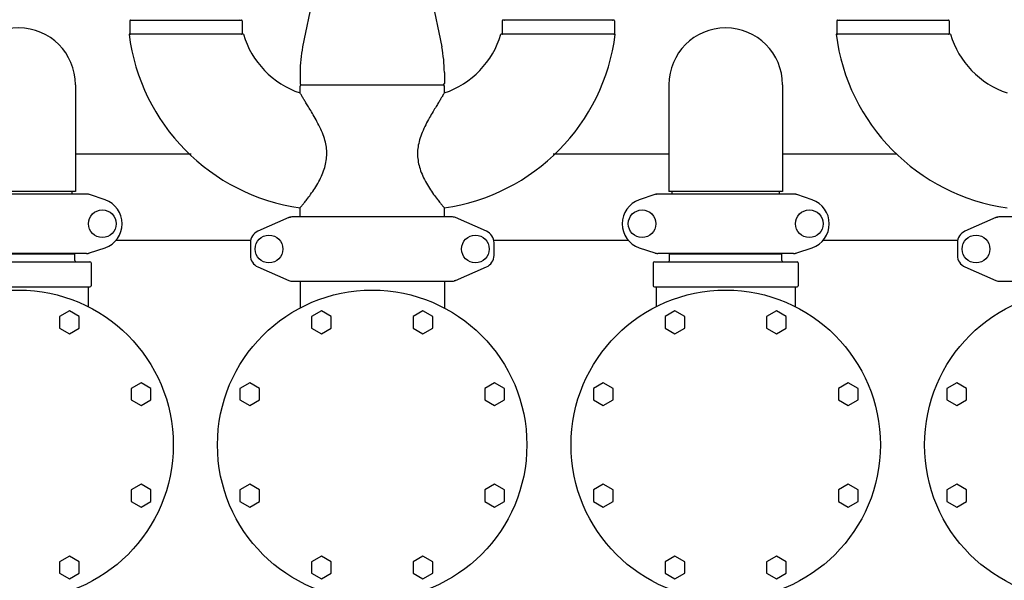
# Model space of a CAD drawing. Units: millimetres. Extents: x 30664 to 40707, y -409 to 6848.
# Drawn here: x 32403 to 33182, y 2300 to 2744 of the extents above; entities that cross this region are included whole.
import ezdxf

# ---------------------------------------------------------------- set-up
doc = ezdxf.new("R2010")
doc.units = ezdxf.units.MM
doc.layers.add('COTAS', color=7, linetype='Continuous')
doc.layers.add('Equipo', color=7, linetype='Continuous')
doc.styles.get("Standard").update_dxf_attribs({"font": 'verdana.ttf'})
doc.dimstyles.new('Diseño_PlanosFabricacion', dxfattribs={"dimtxt": 40, "dimasz": 45, "dimexe": 10, "dimexo": 10, "dimgap": 10, "dimtad": 1, "dimtih": 1, "dimtoh": 1, "dimdec": 0, "dimzin": 1, "dimdsep": 46, "dimtxsty": 'Standard', "dimcen": 15, "dimadec": 0, "dimazin": 0, "dimtp": 0.05, "dimtm": 0.05, "dimtfac": 1, "dimtdec": 0, "dimtofl": 0, "dimtmove": 0, "dimatfit": 3, "dimfxl": 1, "dimtolj": 1, "dimarcsym": 0})

# ---------------------------------------------------------------- blocks, each defined once
blk = doc.blocks.new('*D23')
at = {"layer": 'COTAS', "color": 0, "lineweight": -2}
for p, q in [((32671.83, 3350.38), (31453.53, 3350.38)), ((31463.53, 3305.38), (31463.53, 2397.74)), ((31463.53, 1509.17), (31463.53, 2335.91)), ((32951.58, 1464.17), (31453.53, 1464.17))]:
    blk.add_line(p, q, dxfattribs=at)
at = {"layer": 'COTAS', "color": 0}
for points in [[(31456.03, 3305.38), (31471.03, 3305.38), (31463.53, 3350.38)], [(31456.03, 1509.17), (31471.03, 1509.17), (31463.53, 1464.17)]]:
    blk.add_solid(points, dxfattribs=at)
at = {"layer": 'COTAS', "color": 0, "insert": (31463.53, 2366.82), "char_height": 40, "attachment_point": 5}
blk.add_mtext('\\A1;1886 mm', dxfattribs=at)

msp = doc.modelspace()

# ---------------------------------------------------------------- linework, layer by layer
at = {"layer": 'Equipo'}
for p, q in [((32635.2, 2763.88), (32626.62, 2722.27)), ((32728.22, 2763.88), (32736.8, 2722.27)), ((32489.79, 2742.95), (32489.79, 2732.78)), ((32490.29, 2743.45), (32578.19, 2743.45)), ((32578.69, 2742.95), (32578.69, 2732.78)), ((32784.72, 2742.95), (32784.72, 2732.78)), ((32873.12, 2743.45), (32785.22, 2743.45)), ((32873.62, 2742.95), (32873.62, 2732.78)), ((33049.79, 2742.95), (33049.79, 2732.78)), ((33050.29, 2743.45), (33138.19, 2743.45)), ((33138.69, 2742.95), (33138.69, 2732.78)), ((32579.71, 2732.28), (32489.15, 2732.28)), ((32874.26, 2732.28), (32783.71, 2732.28)), ((33139.71, 2732.28), (33049.15, 2732.28)), ((32624.56, 2702.07), (32624.56, 2693.28)), ((32738.86, 2702.07), (32738.86, 2693.28)), ((32446.71, 2692.28), (32446.71, 2607.69)), ((32624.56, 2685.86), (32624.56, 2691.28)), ((32625.56, 2692.28), (32737.86, 2692.28)), ((32738.86, 2685.86), (32738.86, 2691.28)), ((32916.71, 2692.28), (32916.71, 2607.69)), ((33006.71, 2692.28), (33006.71, 2607.69)), ((32538.24, 2637.28), (32446.71, 2637.28)), ((32916.71, 2637.28), (32825.17, 2637.28)), ((33097.18, 2637.28), (33006.71, 2637.28)), ((32455.38, 2605.78), (32348.03, 2605.78)), ((32446.71, 2607.69), (32356.71, 2607.69)), ((32444.18, 2605.78), (32444.18, 2607.69)), ((32470.14, 2601.21), (32457.96, 2605.35)), ((32905.45, 2605.35), (32893.27, 2601.21)), ((33015.38, 2605.78), (32908.03, 2605.78)), ((33006.71, 2607.69), (32916.71, 2607.69)), ((32919.24, 2605.78), (32919.24, 2607.69)), ((33004.18, 2605.78), (33004.18, 2607.69)), ((33030.14, 2601.21), (33017.96, 2605.35)), ((32624.56, 2588.69), (32624.56, 2594.9)), ((32738.86, 2588.69), (32738.86, 2594.9)), ((32615.68, 2587.11), (32591.21, 2576.44)), ((32615.68, 2587.11), (32616.89, 2587.53)), ((32744.54, 2587.78), (32618.87, 2587.78)), ((32772.2, 2576.44), (32747.73, 2587.11)), ((33175.68, 2587.11), (33151.21, 2576.44)), ((33175.68, 2587.11), (33176.89, 2587.53)), ((33304.54, 2587.78), (33178.87, 2587.78)), ((32478.86, 2569.23), (32585.21, 2569.23)), ((32585.21, 2567.28), (32585.21, 2557.28)), ((32778.21, 2569.23), (32884.55, 2569.23)), ((32778.21, 2557.28), (32778.21, 2567.28)), ((33038.86, 2569.23), (33145.21, 2569.23)), ((33145.21, 2567.28), (33145.21, 2557.28)), ((32455.38, 2558.78), (32348.03, 2558.78)), ((32357.26, 2558.45), (32446.16, 2558.45)), ((32444.18, 2558.45), (32444.18, 2558.78)), ((32446.16, 2553.28), (32446.16, 2558.45)), ((32457.96, 2559.2), (32470.14, 2563.34)), ((32893.27, 2563.34), (32905.45, 2559.2)), ((33015.38, 2558.78), (32908.03, 2558.78)), ((32917.26, 2558.45), (33006.16, 2558.45)), ((32917.26, 2553.28), (32917.26, 2558.45)), ((32919.24, 2558.45), (32919.24, 2558.78)), ((33004.18, 2558.45), (33004.18, 2558.78)), ((33006.16, 2553.28), (33006.16, 2558.45)), ((33017.96, 2559.2), (33030.14, 2563.34)), ((32345.21, 2552.28), (32458.21, 2552.28)), ((32459.21, 2551.28), (32459.21, 2533.28)), ((32904.21, 2551.28), (32904.21, 2533.28)), ((32905.21, 2552.28), (33018.21, 2552.28)), ((33019.21, 2551.28), (33019.21, 2533.28)), ((32591.21, 2548.11), (32615.68, 2537.44)), ((32747.73, 2537.44), (32772.2, 2548.11)), ((33151.21, 2548.11), (33175.68, 2537.44)), ((32618.87, 2536.78), (32744.54, 2536.78)), ((32624.56, 2536.78), (32624.56, 2515.57)), ((32738.86, 2536.78), (32738.86, 2515.57)), ((32747.73, 2537.44), (32746.52, 2537.02)), ((33178.87, 2536.78), (33304.54, 2536.78)), ((32345.21, 2532.28), (32458.21, 2532.28)), ((32456.71, 2532.28), (32456.71, 2516.65)), ((32905.21, 2532.28), (33018.21, 2532.28)), ((32906.71, 2532.28), (32906.71, 2516.65)), ((33016.71, 2532.28), (33016.71, 2516.65)), ((32441.89, 2513.28), (32434.09, 2508.78)), ((32449.68, 2508.78), (32441.89, 2513.28)), ((32641.52, 2513.28), (32633.73, 2508.78)), ((32649.32, 2508.78), (32641.52, 2513.28)), ((32721.89, 2513.28), (32714.09, 2508.78)), ((32729.68, 2508.78), (32721.89, 2513.28)), ((32921.52, 2513.28), (32913.73, 2508.78)), ((32929.32, 2508.78), (32921.52, 2513.28)), ((33001.89, 2513.28), (32994.09, 2508.78)), ((33009.68, 2508.78), (33001.89, 2513.28)), ((32434.09, 2508.78), (32434.09, 2499.78)), ((32449.68, 2499.78), (32449.68, 2508.78)), ((32633.73, 2508.78), (32633.73, 2499.78)), ((32649.32, 2499.78), (32649.32, 2508.78)), ((32714.09, 2508.78), (32714.09, 2499.78)), ((32729.68, 2499.78), (32729.68, 2508.78)), ((32913.73, 2508.78), (32913.73, 2499.78)), ((32929.32, 2499.78), (32929.32, 2508.78)), ((32994.09, 2508.78), (32994.09, 2499.78)), ((33009.68, 2499.78), (33009.68, 2508.78)), ((32434.09, 2499.78), (32441.89, 2495.28)), ((32441.89, 2495.28), (32449.68, 2499.78)), ((32633.73, 2499.78), (32641.52, 2495.28)), ((32641.52, 2495.28), (32649.32, 2499.78)), ((32714.09, 2499.78), (32721.89, 2495.28)), ((32721.89, 2495.28), (32729.68, 2499.78)), ((32913.73, 2499.78), (32921.52, 2495.28)), ((32921.52, 2495.28), (32929.32, 2499.78)), ((32994.09, 2499.78), (33001.89, 2495.28)), ((33001.89, 2495.28), (33009.68, 2499.78)), ((32498.71, 2456.46), (32490.92, 2451.96)), ((32506.51, 2451.96), (32498.71, 2456.46)), ((32584.7, 2456.46), (32576.9, 2451.96)), ((32592.49, 2451.96), (32584.7, 2456.46)), ((32778.71, 2456.46), (32770.92, 2451.96)), ((32786.51, 2451.96), (32778.71, 2456.46)), ((32864.7, 2456.46), (32856.9, 2451.96)), ((32872.49, 2451.96), (32864.7, 2456.46)), ((33058.71, 2456.46), (33050.92, 2451.96)), ((33066.51, 2451.96), (33058.71, 2456.46)), ((33144.7, 2456.46), (33136.9, 2451.96)), ((33152.49, 2451.96), (33144.7, 2456.46)), ((32490.92, 2451.96), (32490.92, 2442.96)), ((32506.51, 2442.96), (32506.51, 2451.96)), ((32576.9, 2451.96), (32576.9, 2442.96)), ((32592.49, 2442.96), (32592.49, 2451.96)), ((32770.92, 2451.96), (32770.92, 2442.96)), ((32786.51, 2442.96), (32786.51, 2451.96)), ((32856.9, 2451.96), (32856.9, 2442.96)), ((32872.49, 2442.96), (32872.49, 2451.96)), ((33050.92, 2451.96), (33050.92, 2442.96)), ((33066.51, 2442.96), (33066.51, 2451.96)), ((33136.9, 2451.96), (33136.9, 2442.96)), ((33152.49, 2442.96), (33152.49, 2451.96)), ((32490.92, 2442.96), (32498.71, 2438.46)), ((32498.71, 2438.46), (32506.51, 2442.96)), ((32576.9, 2442.96), (32584.7, 2438.46)), ((32584.7, 2438.46), (32592.49, 2442.96)), ((32770.92, 2442.96), (32778.71, 2438.46)), ((32778.71, 2438.46), (32786.51, 2442.96)), ((32856.9, 2442.96), (32864.7, 2438.46)), ((32864.7, 2438.46), (32872.49, 2442.96)), ((33050.92, 2442.96), (33058.71, 2438.46)), ((33058.71, 2438.46), (33066.51, 2442.96)), ((33136.9, 2442.96), (33144.7, 2438.46)), ((33144.7, 2438.46), (33152.49, 2442.96)), ((32498.71, 2376.09), (32490.92, 2371.59)), ((32490.92, 2371.59), (32490.92, 2362.59)), ((32506.51, 2371.59), (32498.71, 2376.09)), ((32506.51, 2362.59), (32506.51, 2371.59)), ((32584.7, 2376.09), (32576.9, 2371.59)), ((32576.9, 2371.59), (32576.9, 2362.59)), ((32592.49, 2371.59), (32584.7, 2376.09)), ((32592.49, 2362.59), (32592.49, 2371.59)), ((32778.71, 2376.09), (32770.92, 2371.59)), ((32770.92, 2371.59), (32770.92, 2362.59)), ((32786.51, 2371.59), (32778.71, 2376.09)), ((32786.51, 2362.59), (32786.51, 2371.59)), ((32864.7, 2376.09), (32856.9, 2371.59)), ((32856.9, 2371.59), (32856.9, 2362.59)), ((32872.49, 2371.59), (32864.7, 2376.09)), ((32872.49, 2362.59), (32872.49, 2371.59)), ((33058.71, 2376.09), (33050.92, 2371.59)), ((33050.92, 2371.59), (33050.92, 2362.59)), ((33066.51, 2371.59), (33058.71, 2376.09)), ((33066.51, 2362.59), (33066.51, 2371.59)), ((33144.7, 2376.09), (33136.9, 2371.59)), ((33136.9, 2371.59), (33136.9, 2362.59)), ((33152.49, 2371.59), (33144.7, 2376.09)), ((33152.49, 2362.59), (33152.49, 2371.59)), ((32490.92, 2362.59), (32498.71, 2358.09)), ((32498.71, 2358.09), (32506.51, 2362.59)), ((32576.9, 2362.59), (32584.7, 2358.09)), ((32584.7, 2358.09), (32592.49, 2362.59)), ((32770.92, 2362.59), (32778.71, 2358.09)), ((32778.71, 2358.09), (32786.51, 2362.59)), ((32856.9, 2362.59), (32864.7, 2358.09)), ((32864.7, 2358.09), (32872.49, 2362.59)), ((33050.92, 2362.59), (33058.71, 2358.09)), ((33058.71, 2358.09), (33066.51, 2362.59)), ((33136.9, 2362.59), (33144.7, 2358.09)), ((33144.7, 2358.09), (33152.49, 2362.59)), ((32441.89, 2319.27), (32434.09, 2314.77)), ((32449.68, 2314.77), (32441.89, 2319.27)), ((32641.52, 2319.27), (32633.73, 2314.77)), ((32649.32, 2314.77), (32641.52, 2319.27)), ((32721.89, 2319.27), (32714.09, 2314.77)), ((32729.68, 2314.77), (32721.89, 2319.27)), ((32921.52, 2319.27), (32913.73, 2314.77)), ((32929.32, 2314.77), (32921.52, 2319.27)), ((33001.89, 2319.27), (32994.09, 2314.77)), ((33009.68, 2314.77), (33001.89, 2319.27)), ((32434.09, 2314.77), (32434.09, 2305.77)), ((32449.68, 2305.77), (32449.68, 2314.77)), ((32633.73, 2314.77), (32633.73, 2305.77)), ((32649.32, 2305.77), (32649.32, 2314.77)), ((32714.09, 2314.77), (32714.09, 2305.77)), ((32729.68, 2305.77), (32729.68, 2314.77)), ((32913.73, 2314.77), (32913.73, 2305.77)), ((32929.32, 2305.77), (32929.32, 2314.77)), ((32994.09, 2314.77), (32994.09, 2305.77)), ((33009.68, 2305.77), (33009.68, 2314.77)), ((32434.09, 2305.77), (32441.89, 2301.27)), ((32441.89, 2301.27), (32449.68, 2305.77)), ((32633.73, 2305.77), (32641.52, 2301.27)), ((32641.52, 2301.27), (32649.32, 2305.77)), ((32714.09, 2305.77), (32721.89, 2301.27)), ((32721.89, 2301.27), (32729.68, 2305.77)), ((32913.73, 2305.77), (32921.52, 2301.27)), ((32921.52, 2301.27), (32929.32, 2305.77)), ((32994.09, 2305.77), (33001.89, 2301.27)), ((33001.89, 2301.27), (33009.68, 2305.77))]:
    msp.add_line(p, q, dxfattribs=at)
for centre, radius in [((32467.96, 2582.28), 10.94), ((32895.46, 2582.28), 10.94), ((33027.96, 2582.28), 10.94), ((32599.96, 2562.28), 10.94), ((32763.46, 2562.28), 10.94), ((33159.96, 2562.28), 10.94), ((32401.71, 2407.28), 122.5), ((32681.71, 2407.28), 122.5), ((32961.71, 2407.28), 122.5), ((33241.71, 2407.28), 122.5)]:
    msp.add_circle(centre, radius, dxfattribs=at)
for centre, radius, start, end in [((32401.71, 2692.28), 45, 0, 180), ((32490.29, 2742.95), 0.5, 90, 180), ((32491.27, 2743.95), 0.5, 270, 340.05973), ((32577.21, 2743.95), 0.5, 199.94027, 270), ((32578.19, 2742.95), 0.5, 0, 90), ((32785.22, 2742.95), 0.5, 90, 180), ((32786.2, 2743.95), 0.5, 270, 340.05973), ((32872.14, 2743.95), 0.5, 199.94027, 270), ((32873.12, 2742.95), 0.5, 0, 90), ((32961.71, 2692.28), 45, 0, 180), ((33050.29, 2742.95), 0.5, 90, 180), ((33051.27, 2743.95), 0.5, 270, 340.05973), ((33137.21, 2743.95), 0.5, 199.94027, 270), ((33138.19, 2742.95), 0.5, 0, 90), ((32646.84, 2752.28), 158.95, 187.22844, 261.94079), ((32490.29, 2732.78), 0.5, 180, 270), ((32578.19, 2732.78), 0.5, 270, 0), ((32646.84, 2752.28), 70.05, 196.58936, 251.45081), ((32716.57, 2752.28), 158.95, 278.05921, 352.77156), ((32716.57, 2752.28), 70.05, 288.54919, 343.41064), ((32785.22, 2732.78), 0.5, 180, 270), ((32873.12, 2732.78), 0.5, 270, 0), ((33206.84, 2752.28), 158.95, 187.22844, 261.94079), ((33050.29, 2732.78), 0.5, 180, 270), ((33138.19, 2732.78), 0.5, 270, 0), ((33206.84, 2752.28), 70.05, 196.58936, 251.45081), ((32724.56, 2702.07), 100, 168.35062, 180), ((32638.86, 2702.07), 100, 0, 11.64938), ((32625.56, 2693.28), 1, 180, 270), ((32625.56, 2691.28), 1, 90, 180), ((32737.86, 2693.28), 1, 270, 0), ((32737.86, 2691.28), 1, 0, 90), ((32463.71, 2582.28), 20, 288.76124, 71.23876), ((32899.71, 2582.28), 20, 108.76124, 251.23876), ((33023.71, 2582.28), 20, 288.76124, 71.23876), ((32618.87, 2579.78), 8, 90, 113.55507), ((32744.54, 2579.78), 8, 66.44493, 90), ((33178.87, 2579.78), 8, 90, 113.55507), ((32595.21, 2567.28), 10, 113.55507, 180), ((32768.21, 2567.28), 10, 0, 66.44493), ((33155.21, 2567.28), 10, 113.55507, 180), ((32447.16, 2553.28), 1, 180, 270), ((32458.21, 2551.28), 1, 0, 90), ((32595.21, 2557.28), 10, 180, 246.44493), ((32768.21, 2557.28), 10, 293.55507, 0), ((32905.21, 2551.28), 1, 90, 180), ((32916.26, 2553.28), 1, 270, 0), ((33007.16, 2553.28), 1, 180, 270), ((33018.21, 2551.28), 1, 0, 90), ((33155.21, 2557.28), 10, 180, 246.44493), ((32618.87, 2544.78), 8, 246.44493, 270), ((32744.54, 2544.78), 8, 270, 293.55507), ((33178.87, 2544.78), 8, 246.44493, 270), ((32458.21, 2533.28), 1, 270, 0), ((32905.21, 2533.28), 1, 180, 270), ((33018.21, 2533.28), 1, 270, 0)]:
    msp.add_arc(centre, radius, start, end, dxfattribs=at)
for points, start_tangent, end_tangent in [([(32624.56, 2594.9), (32624.9, 2595.3), (32625.95, 2596.53), (32627.66, 2598.59), (32630.01, 2601.54), (32632.94, 2605.46), (32636.22, 2610.26), (32639.41, 2615.64), (32642.15, 2621.3), (32644.16, 2626.87), (32645.36, 2632.25), (32645.78, 2637.5), (32645.44, 2642.78), (32644.28, 2648.32), (32642.25, 2654.2), (32639.49, 2660.25), (32636.46, 2665.9), (32633.61, 2670.83), (32631.17, 2674.9), (32629.24, 2678.08), (32627.69, 2680.63), (32626.38, 2682.8), (32625.37, 2684.48), (32624.75, 2685.53), (32624.56, 2685.86)], (0.653927, 0.756558), (-0.508861, 0.860849)), ([(32738.86, 2685.86), (32738.66, 2685.53), (32738.06, 2684.52), (32737.08, 2682.89), (32735.81, 2680.78), (32734.28, 2678.26), (32732.38, 2675.12), (32729.97, 2671.12), (32727.15, 2666.25), (32724.13, 2660.65), (32721.33, 2654.61), (32719.24, 2648.69), (32718.02, 2643.1), (32717.63, 2637.78), (32718.01, 2632.51), (32719.18, 2627.11), (32721.17, 2621.52), (32723.9, 2615.83), (32727.1, 2610.41), (32730.39, 2605.56), (32733.35, 2601.6), (32735.72, 2598.62), (32737.45, 2596.54), (32738.5, 2595.3), (32738.86, 2594.9)], (-0.508861, -0.860849), (0.653927, -0.756558)), ([(32457.96, 2605.35), (32457.12, 2605.59), (32456.26, 2605.73), (32455.38, 2605.78)], (-0.946867, 0.321625), (-1, 0)), ([(32456.81, 2605.74), (32456.74, 2605.76), (32456.67, 2605.77), (32456.6, 2605.78)], (-0.946872, 0.321611), (-1, 0.00002)), ([(32908.03, 2605.78), (32907.16, 2605.73), (32906.29, 2605.59), (32905.45, 2605.35)], (-1, 0), (-0.946867, -0.321625)), ([(32906.6, 2605.74), (32906.67, 2605.76), (32906.74, 2605.77), (32906.81, 2605.78)], (0.946865, 0.321632), (1, 0.000025)), ([(33017.96, 2605.35), (33017.12, 2605.59), (33016.26, 2605.73), (33015.38, 2605.78)], (-0.946867, 0.321625), (-1, 0)), ([(33016.81, 2605.74), (33016.74, 2605.76), (33016.67, 2605.77), (33016.6, 2605.78)], (-0.946872, 0.321611), (-1, 0.00002)), ([(32455.38, 2558.78), (32456.26, 2558.82)], (1, 0), (0.994053, 0.108896)), ([(32456.26, 2558.82), (32456.69, 2558.88)], (0.994053, 0.108896), (0.986627, 0.162992)), ([(32456.6, 2558.78), (32456.67, 2558.78), (32456.74, 2558.79), (32456.81, 2558.81)], (1, 0.000015), (0.946874, 0.321606)), ([(32456.69, 2558.88), (32457.12, 2558.97), (32457.96, 2559.2)], (0.986627, 0.162992), (0.946867, 0.321625)), ([(32905.45, 2559.2), (32906.29, 2558.97), (32907.16, 2558.82), (32908.03, 2558.78)], (0.946867, -0.321625), (1, 0)), ([(32906.81, 2558.78), (32906.74, 2558.78), (32906.67, 2558.79), (32906.6, 2558.81)], (-1, -0.000007), (-0.946875, 0.321601)), ([(33015.38, 2558.78), (33016.26, 2558.82)], (1, 0), (0.994053, 0.108896)), ([(33016.26, 2558.82), (33016.69, 2558.88)], (0.994053, 0.108896), (0.986627, 0.162992)), ([(33016.6, 2558.78), (33016.67, 2558.78), (33016.74, 2558.79), (33016.81, 2558.81)], (1, 0.000015), (0.946874, 0.321606)), ([(33016.69, 2558.88), (33017.12, 2558.97), (33017.96, 2559.2)], (0.986627, 0.162992), (0.946867, 0.321625))]:
    msp.add_spline(points, degree=3, dxfattribs=dict(at, start_tangent=start_tangent, end_tangent=end_tangent))

# ---------------------------------------------------------------- dimensions: what is measured, and where the dimension line sits
at = {"layer": 'COTAS', "color": 7}
dim = msp.add_linear_dim(base=(31463.53, 1464.17), p1=(32681.83, 3350.38), p2=(32961.58, 1464.17), angle=90, dimstyle='Diseño_PlanosFabricacion', override={"dimpost": ' mm'}, dxfattribs=at)
dim.commit()
dim.dimension.update_dxf_attribs({"geometry": '*D23', "text_midpoint": (31463.53, 2366.82), "dimtype": 160})

doc.saveas('drawing.dxf')
